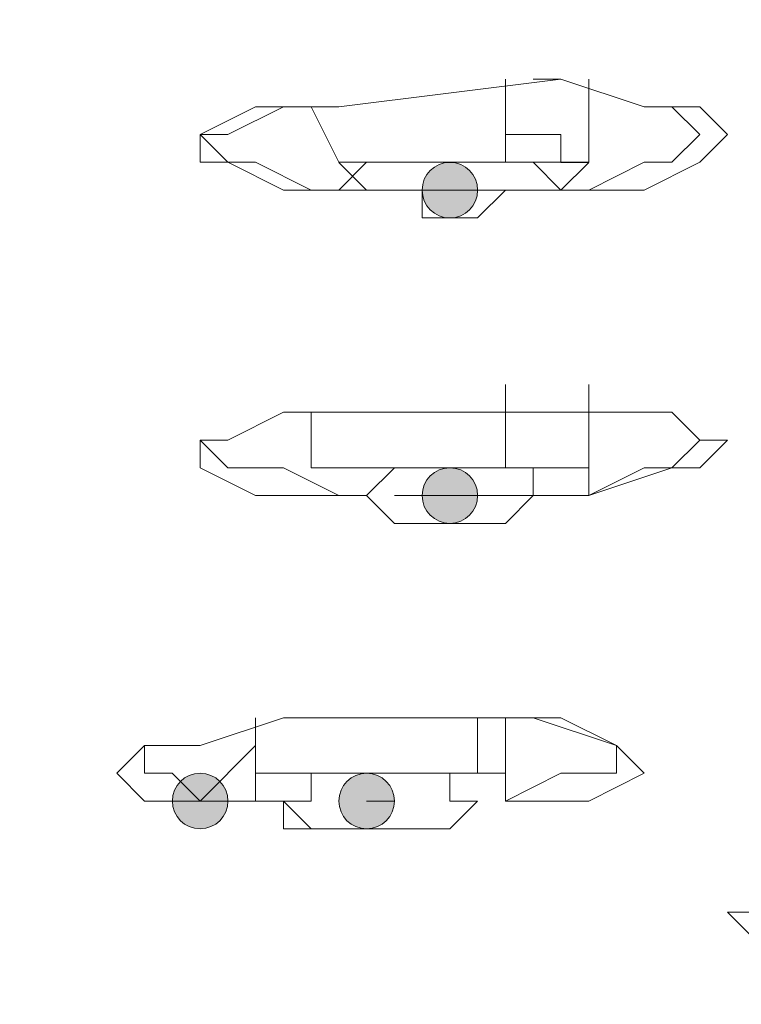
# Model space of a CAD drawing. Units: millimetres. Extents: x 44 to 166, y -229 to -68.
# Drawn here: x 67 to 69, y -100 to -98 of the extents above; entities that cross this region are included whole.
import ezdxf

# ---------------------------------------------------------------- set-up
doc = ezdxf.new("R2010")
doc.units = ezdxf.units.MM
doc.header["$MEASUREMENT"] = 0
doc.layers.add('Capa 1', color=7, linetype='Continuous', lineweight=0)

msp = doc.modelspace()

# ---------------------------------------------------------------- hatches: boundary and pattern name
at = {"layer": 'Capa 1', "true_color": 0x12100c, "transparency": 33554687}
h = msp.add_hatch(color=28, dxfattribs=at)
h.dxf.hatch_style = 2
edge = h.paths.add_edge_path()
edge.add_spline(control_points=[(68.0453, -98.4745), (68.0453, -98.4745), (68.0897, -98.4745), (68.0897, -98.4745), (68.0897, -98.4498), (68.07, -98.4301), (68.0453, -98.4301), (68.0206, -98.4301), (68.0008, -98.4498), (68.0008, -98.4745), (68.0008, -98.4992), (68.0206, -98.519), (68.0453, -98.519), (68.07, -98.519), (68.0897, -98.4992), (68.0897, -98.4745), (68.0897, -98.4745), (68.0453, -98.4745), (68.0453, -98.4745)], knot_values=[0, 0, 0, 0, 1, 1, 1, 2, 2, 2, 3, 3, 3, 4, 4, 4, 5, 5, 5, 6, 6, 6, 6], degree=3, periodic=0)
h = msp.add_hatch(color=28, dxfattribs=at)
h.dxf.hatch_style = 2
edge = h.paths.add_edge_path()
edge.add_spline(control_points=[(68.0453, -98.9634), (68.0453, -98.9634), (68.0897, -98.9634), (68.0897, -98.9634), (68.0897, -98.9387), (68.07, -98.919), (68.0453, -98.919), (68.0206, -98.919), (68.0008, -98.9387), (68.0008, -98.9634), (68.0008, -98.9881), (68.0206, -99.0079), (68.0453, -99.0079), (68.07, -99.0079), (68.0897, -98.9881), (68.0897, -98.9634), (68.0897, -98.9634), (68.0453, -98.9634), (68.0453, -98.9634)], knot_values=[0, 0, 0, 0, 1, 1, 1, 2, 2, 2, 3, 3, 3, 4, 4, 4, 5, 5, 5, 6, 6, 6, 6], degree=3, periodic=0)
h = msp.add_hatch(color=28, dxfattribs=at)
h.dxf.hatch_style = 2
edge = h.paths.add_edge_path()
edge.add_spline(control_points=[(67.6452, -99.4524), (67.6452, -99.4524), (67.6897, -99.4524), (67.6897, -99.4524), (67.6897, -99.4277), (67.6699, -99.408), (67.6452, -99.408), (67.6205, -99.408), (67.6008, -99.4277), (67.6008, -99.4524), (67.6008, -99.4771), (67.6205, -99.4969), (67.6452, -99.4969), (67.6699, -99.4969), (67.6897, -99.4771), (67.6897, -99.4524), (67.6897, -99.4524), (67.6452, -99.4524), (67.6452, -99.4524)], knot_values=[0, 0, 0, 0, 1, 1, 1, 2, 2, 2, 3, 3, 3, 4, 4, 4, 5, 5, 5, 6, 6, 6, 6], degree=3, periodic=0)
h = msp.add_hatch(color=28, dxfattribs=at)
h.dxf.hatch_style = 2
edge = h.paths.add_edge_path()
edge.add_spline(control_points=[(67.9119, -99.4524), (67.9119, -99.4524), (67.9564, -99.4524), (67.9564, -99.4524), (67.9564, -99.4277), (67.9366, -99.408), (67.9119, -99.408), (67.8872, -99.408), (67.8675, -99.4277), (67.8675, -99.4524), (67.8675, -99.4771), (67.8872, -99.4969), (67.9119, -99.4969), (67.9366, -99.4969), (67.9564, -99.4771), (67.9564, -99.4524), (67.9564, -99.4524), (67.9119, -99.4524), (67.9119, -99.4524)], knot_values=[0, 0, 0, 0, 1, 1, 1, 2, 2, 2, 3, 3, 3, 4, 4, 4, 5, 5, 5, 6, 6, 6, 6], degree=3, periodic=0)

# ---------------------------------------------------------------- linework, layer by layer
at = {"layer": 'Capa 1', "color": 28, "lineweight": 9, "true_color": 0x12100c}
for p, q in [((68.1786, -98.2967), (68.223, -98.2967)), ((68.223, -98.8301), (68.2675, -98.8301))]:
    msp.add_line(p, q, dxfattribs=at)
for points, knots in [([(78.002, -98.2967), (78.002, -98.2967), (77.9576, -98.1189), (77.9576, -98.1189), (77.9576, -98.1189), (77.8242, -97.8966), (77.8242, -97.8966), (77.8242, -97.8966), (77.602, -97.7188), (77.602, -97.7188), (77.602, -97.7188), (77.2908, -97.541), (77.2908, -97.541), (77.2908, -97.541), (76.8908, -97.3632), (76.8908, -97.3632), (76.8908, -97.3632), (76.4018, -97.1854), (76.4018, -97.1854), (76.4018, -97.1854), (75.824, -97.0521), (75.824, -97.0521), (75.824, -97.0521), (75.1572, -96.8743), (75.1572, -96.8743), (75.1572, -96.8743), (74.446, -96.7409), (74.446, -96.7409), (74.446, -96.7409), (73.6459, -96.6075), (73.6459, -96.6075), (73.6459, -96.6075), (72.8014, -96.4742), (72.8014, -96.4742), (72.8014, -96.4742), (71.9124, -96.3853), (71.9124, -96.3853), (71.9124, -96.3853), (70.9345, -96.2964), (70.9345, -96.2964), (70.9345, -96.2964), (69.9566, -96.2075), (69.9566, -96.2075), (69.9566, -96.2075), (68.9342, -96.1186), (68.9342, -96.1186), (68.9342, -96.1186), (67.8674, -96.0742), (67.8674, -96.0742), (67.8674, -96.0742), (66.7562, -96.0297), (66.7562, -96.0297), (66.7562, -96.0297), (65.6894, -96.0297), (65.6894, -96.0297), (65.6894, -96.0297), (64.5781, -96.0297), (64.5781, -96.0297)], [0, 0, 0, 0, 1, 1, 1, 2, 2, 2, 3, 3, 3, 4, 4, 4, 5, 5, 5, 6, 6, 6, 7, 7, 7, 8, 8, 8, 9, 9, 9, 10, 10, 10, 11, 11, 11, 12, 12, 12, 13, 13, 13, 14, 14, 14, 15, 15, 15, 16, 16, 16, 17, 17, 17, 18, 18, 18, 19, 19, 19, 19]), ([(77.9576, -99.6746), (77.9576, -99.6746), (78.002, -99.5413), (78.002, -99.5413), (78.002, -99.5413), (78.002, -99.4079), (78.002, -99.4079), (78.002, -99.4079), (77.9576, -99.2301), (77.9576, -99.2301), (77.9576, -99.2301), (77.8242, -99.0523), (77.8242, -99.0523), (77.8242, -99.0523), (77.5575, -98.8745), (77.5575, -98.8745), (77.5575, -98.8745), (77.2464, -98.6967), (77.2464, -98.6967), (77.2464, -98.6967), (76.8463, -98.5189), (76.8463, -98.5189), (76.8463, -98.5189), (76.3574, -98.3411), (76.3574, -98.3411), (76.3574, -98.3411), (75.7795, -98.2078), (75.7795, -98.2078), (75.7795, -98.2078), (75.1128, -98.03), (75.1128, -98.03), (75.1128, -98.03), (74.4016, -97.8966), (74.4016, -97.8966), (74.4016, -97.8966), (73.6015, -97.7632), (73.6015, -97.7632), (73.6015, -97.7632), (72.7569, -97.6299), (72.7569, -97.6299), (72.7569, -97.6299), (71.8679, -97.541), (71.8679, -97.541), (71.8679, -97.541), (70.89, -97.4521), (70.89, -97.4521), (70.89, -97.4521), (69.9121, -97.3632), (69.9121, -97.3632), (69.9121, -97.3632), (68.8898, -97.2743), (68.8898, -97.2743), (68.8898, -97.2743), (67.823, -97.2299), (67.823, -97.2299), (67.823, -97.2299), (66.7562, -97.2299), (66.7562, -97.2299), (66.7562, -97.2299), (65.6894, -97.1854), (65.6894, -97.1854), (65.6894, -97.1854), (64.5781, -97.1854), (64.5781, -97.1854)], [0, 0, 0, 0, 1, 1, 1, 2, 2, 2, 3, 3, 3, 4, 4, 4, 5, 5, 5, 6, 6, 6, 7, 7, 7, 8, 8, 8, 9, 9, 9, 10, 10, 10, 11, 11, 11, 12, 12, 12, 13, 13, 13, 14, 14, 14, 15, 15, 15, 16, 16, 16, 17, 17, 17, 18, 18, 18, 19, 19, 19, 20, 20, 20, 21, 21, 21, 21]), ([(64.5781, -97.3188), (64.5781, -97.3188), (66.6228, -97.3188), (66.6228, -97.3188), (66.6228, -97.3188), (68.5786, -97.4077), (68.5786, -97.4077), (68.5786, -97.4077), (69.5565, -97.4521), (69.5565, -97.4521), (69.5565, -97.4521), (70.49, -97.541), (70.49, -97.541), (70.49, -97.541), (71.379, -97.6299), (71.379, -97.6299), (71.379, -97.6299), (72.2235, -97.7188), (72.2235, -97.7188), (72.2235, -97.7188), (73.0236, -97.8077), (73.0236, -97.8077), (73.0236, -97.8077), (73.8237, -97.9411), (73.8237, -97.9411), (73.8237, -97.9411), (74.5349, -98.0744), (74.5349, -98.0744), (74.5349, -98.0744), (75.1572, -98.2078), (75.1572, -98.2078), (75.1572, -98.2078), (75.7351, -98.3411), (75.7351, -98.3411), (75.7351, -98.3411), (76.2685, -98.4745), (76.2685, -98.4745), (76.2685, -98.4745), (76.713, -98.6523), (76.713, -98.6523), (76.713, -98.6523), (77.113, -98.7856), (77.113, -98.7856), (77.113, -98.7856), (77.4242, -98.9634), (77.4242, -98.9634), (77.4242, -98.9634), (77.6464, -99.1412), (77.6464, -99.1412), (77.6464, -99.1412), (77.8242, -99.319), (77.8242, -99.319), (77.8242, -99.319), (77.9131, -99.4968), (77.9131, -99.4968), (77.9131, -99.4968), (77.9131, -99.6746), (77.9131, -99.6746), (77.9131, -99.6746), (77.8242, -99.808), (77.8242, -99.808), (77.8242, -99.808), (77.6909, -99.9858), (77.6909, -99.9858), (77.6909, -99.9858), (77.4242, -100.1636), (77.4242, -100.1636), (77.4242, -100.1636), (77.113, -100.3414), (77.113, -100.3414), (77.113, -100.3414), (76.7574, -100.5192), (76.7574, -100.5192), (76.7574, -100.5192), (76.2685, -100.6525), (76.2685, -100.6525), (76.2685, -100.6525), (75.7351, -100.8303), (75.7351, -100.8303), (75.7351, -100.8303), (75.1128, -100.9637), (75.1128, -100.9637), (75.1128, -100.9637), (74.446, -101.097), (74.446, -101.097), (74.446, -101.097), (73.7348, -101.2304), (73.7348, -101.2304), (73.7348, -101.2304), (72.9347, -101.3637), (72.9347, -101.3637), (72.9347, -101.3637), (72.0902, -101.4526), (72.0902, -101.4526), (72.0902, -101.4526), (71.2012, -101.5415), (71.2012, -101.5415), (71.2012, -101.5415), (70.2677, -101.6304), (70.2677, -101.6304), (70.2677, -101.6304), (69.3343, -101.6749), (69.3343, -101.6749), (69.3343, -101.6749), (68.3564, -101.7638), (68.3564, -101.7638), (68.3564, -101.7638), (67.334, -101.8082), (67.334, -101.8082), (67.334, -101.8082), (65.2893, -101.8082), (65.2893, -101.8082)], [0, 0, 0, 0, 1, 1, 1, 2, 2, 2, 3, 3, 3, 4, 4, 4, 5, 5, 5, 6, 6, 6, 7, 7, 7, 8, 8, 8, 9, 9, 9, 10, 10, 10, 11, 11, 11, 12, 12, 12, 13, 13, 13, 14, 14, 14, 15, 15, 15, 16, 16, 16, 17, 17, 17, 18, 18, 18, 19, 19, 19, 20, 20, 20, 21, 21, 21, 22, 22, 22, 23, 23, 23, 24, 24, 24, 25, 25, 25, 26, 26, 26, 27, 27, 27, 28, 28, 28, 29, 29, 29, 30, 30, 30, 31, 31, 31, 32, 32, 32, 33, 33, 33, 34, 34, 34, 35, 35, 35, 36, 36, 36, 37, 37, 37, 37]), ([(67.9119, -98.4745), (67.9119, -98.4745), (67.7785, -98.4745), (67.7785, -98.4745), (67.7785, -98.4745), (67.6896, -98.43), (67.6896, -98.43), (67.6896, -98.43), (67.6452, -98.43), (67.6452, -98.43), (67.6452, -98.43), (67.6452, -98.3856), (67.6452, -98.3856), (67.6452, -98.3856), (67.7341, -98.3411), (67.7341, -98.3411), (67.7341, -98.3411), (67.8674, -98.3411), (67.8674, -98.3411), (67.8674, -98.3411), (68.223, -98.2967), (68.223, -98.2967)], [0, 0, 0, 0, 1, 1, 1, 2, 2, 2, 3, 3, 3, 4, 4, 4, 5, 5, 5, 6, 6, 6, 7, 7, 7, 7]), ([(68.223, -98.2967), (68.223, -98.2967), (68.3564, -98.3411), (68.3564, -98.3411), (68.3564, -98.3411), (68.4453, -98.3411), (68.4453, -98.3411), (68.4453, -98.3411), (68.4897, -98.3856), (68.4897, -98.3856), (68.4897, -98.3856), (68.4453, -98.43), (68.4453, -98.43), (68.4453, -98.43), (68.3564, -98.4745), (68.3564, -98.4745), (68.3564, -98.4745), (68.223, -98.4745), (68.223, -98.4745)], [0, 0, 0, 0, 1, 1, 1, 2, 2, 2, 3, 3, 3, 4, 4, 4, 5, 5, 5, 6, 6, 6, 6]), ([(67.823, -98.4745), (67.823, -98.4745), (67.7341, -98.43), (67.7341, -98.43), (67.7341, -98.43), (67.6896, -98.43), (67.6896, -98.43), (67.6896, -98.43), (67.6452, -98.3856), (67.6452, -98.3856), (67.6452, -98.3856), (67.6896, -98.3856), (67.6896, -98.3856), (67.6896, -98.3856), (67.7785, -98.3411), (67.7785, -98.3411)], [0, 0, 0, 0, 1, 1, 1, 2, 2, 2, 3, 3, 3, 4, 4, 4, 5, 5, 5, 5]), ([(68.3564, -98.3411), (68.3564, -98.3411), (68.4008, -98.3411), (68.4008, -98.3411), (68.4008, -98.3411), (68.4453, -98.3856), (68.4453, -98.3856), (68.4453, -98.3856), (68.4008, -98.43), (68.4008, -98.43), (68.4008, -98.43), (68.3564, -98.43), (68.3564, -98.43), (68.3564, -98.43), (68.2675, -98.4745), (68.2675, -98.4745)], [0, 0, 0, 0, 1, 1, 1, 2, 2, 2, 3, 3, 3, 4, 4, 4, 5, 5, 5, 5]), ([(68.0008, -98.4745), (68.0008, -98.4745), (68.1786, -98.4745), (68.1786, -98.4745), (68.1786, -98.4745), (68.223, -98.4745), (68.223, -98.4745), (68.223, -98.4745), (68.2675, -98.4301), (68.2675, -98.4301), (68.2675, -98.4301), (68.223, -98.4301), (68.223, -98.4301), (68.223, -98.4301), (68.223, -98.3856), (68.223, -98.3856), (68.223, -98.3856), (68.1341, -98.3856), (68.1341, -98.3856)], [0, 0, 0, 0, 1, 1, 1, 2, 2, 2, 3, 3, 3, 4, 4, 4, 5, 5, 5, 6, 6, 6, 6]), ([(68.2675, -98.43), (68.2675, -98.43), (68.223, -98.43), (68.223, -98.43), (68.223, -98.43), (68.1786, -98.43), (68.1786, -98.43), (68.1786, -98.43), (68.1341, -98.43), (68.1341, -98.43), (68.1341, -98.43), (68.0897, -98.43), (68.0897, -98.43), (68.0897, -98.43), (68.0452, -98.43), (68.0452, -98.43), (68.0452, -98.43), (68.0008, -98.43), (68.0008, -98.43), (68.0008, -98.43), (67.9563, -98.43), (67.9563, -98.43), (67.9563, -98.43), (67.9119, -98.43), (67.9119, -98.43), (67.9119, -98.43), (67.8674, -98.43), (67.8674, -98.43)], [0, 0, 0, 0, 1, 1, 1, 2, 2, 2, 3, 3, 3, 4, 4, 4, 5, 5, 5, 6, 6, 6, 7, 7, 7, 8, 8, 8, 9, 9, 9, 9]), ([(68.1341, -98.43), (68.1341, -98.43), (68.1786, -98.43), (68.1786, -98.43), (68.1786, -98.43), (68.223, -98.4745), (68.223, -98.4745), (68.223, -98.4745), (68.1786, -98.4745), (68.1786, -98.4745), (68.1786, -98.4745), (68.1341, -98.4745), (68.1341, -98.4745), (68.1341, -98.4745), (68.0897, -98.5189), (68.0897, -98.5189), (68.0897, -98.5189), (68.0452, -98.5189), (68.0452, -98.5189), (68.0452, -98.5189), (68.0008, -98.5189), (68.0008, -98.5189), (68.0008, -98.5189), (68.0008, -98.4745), (68.0008, -98.4745), (68.0008, -98.4745), (67.9563, -98.4745), (67.9563, -98.4745), (67.9563, -98.4745), (67.9119, -98.4745), (67.9119, -98.4745), (67.9119, -98.4745), (67.8674, -98.4745), (67.8674, -98.4745), (67.8674, -98.4745), (67.9119, -98.43), (67.9119, -98.43), (67.9119, -98.43), (67.9563, -98.43), (67.9563, -98.43), (67.9563, -98.43), (68.0008, -98.43), (68.0008, -98.43), (68.0008, -98.43), (68.0452, -98.43), (68.0452, -98.43), (68.0452, -98.43), (68.0897, -98.43), (68.0897, -98.43), (68.0897, -98.43), (68.1341, -98.43), (68.1341, -98.43)], [0, 0, 0, 0, 1, 1, 1, 2, 2, 2, 3, 3, 3, 4, 4, 4, 5, 5, 5, 6, 6, 6, 7, 7, 7, 8, 8, 8, 9, 9, 9, 10, 10, 10, 11, 11, 11, 12, 12, 12, 13, 13, 13, 14, 14, 14, 15, 15, 15, 16, 16, 16, 17, 17, 17, 17]), ([(67.8674, -98.4301), (67.8674, -98.4301), (67.9119, -98.4745), (67.9119, -98.4745), (67.9119, -98.4745), (68.0008, -98.4745), (68.0008, -98.4745)], [0, 0, 0, 0, 1, 1, 1, 2, 2, 2, 2]), ([(68.0453, -98.4745), (68.0453, -98.4745), (68.0897, -98.4745), (68.0897, -98.4745), (68.0897, -98.4498), (68.07, -98.4301), (68.0453, -98.4301), (68.0206, -98.4301), (68.0008, -98.4498), (68.0008, -98.4745), (68.0008, -98.4992), (68.0206, -98.519), (68.0453, -98.519), (68.07, -98.519), (68.0897, -98.4992), (68.0897, -98.4745), (68.0897, -98.4745), (68.0453, -98.4745), (68.0453, -98.4745)], [0, 0, 0, 0, 1, 1, 1, 2, 2, 2, 3, 3, 3, 4, 4, 4, 5, 5, 5, 6, 6, 6, 6]), ([(68.0452, -98.4745), (68.0452, -98.4745), (68.0452, -98.4745), (68.0452, -98.4745), (68.0452, -98.4745), (68.0897, -98.4745), (68.0897, -98.4745), (68.0897, -98.4745), (68.0452, -98.4745), (68.0452, -98.4745)], [0, 0, 0, 0, 1, 1, 1, 2, 2, 2, 3, 3, 3, 3]), ([(67.8674, -98.9634), (67.8674, -98.9634), (67.7341, -98.9634), (67.7341, -98.9634), (67.7341, -98.9634), (67.6452, -98.9189), (67.6452, -98.9189), (67.6452, -98.9189), (67.6452, -98.8745), (67.6452, -98.8745), (67.6452, -98.8745), (67.6896, -98.8745), (67.6896, -98.8745), (67.6896, -98.8745), (67.7785, -98.8301), (67.7785, -98.8301), (67.7785, -98.8301), (67.9119, -98.8301), (67.9119, -98.8301), (67.9119, -98.8301), (68.2675, -98.8301), (68.2675, -98.8301), (68.2675, -98.8301), (68.4008, -98.8301), (68.4008, -98.8301), (68.4008, -98.8301), (68.4453, -98.8745), (68.4453, -98.8745), (68.4453, -98.8745), (68.4897, -98.8745), (68.4897, -98.8745), (68.4897, -98.8745), (68.4453, -98.9189), (68.4453, -98.9189), (68.4453, -98.9189), (68.4008, -98.9189), (68.4008, -98.9189), (68.4008, -98.9189), (68.2675, -98.9634), (68.2675, -98.9634)], [0, 0, 0, 0, 1, 1, 1, 2, 2, 2, 3, 3, 3, 4, 4, 4, 5, 5, 5, 6, 6, 6, 7, 7, 7, 8, 8, 8, 9, 9, 9, 10, 10, 10, 11, 11, 11, 12, 12, 12, 13, 13, 13, 13]), ([(67.8674, -98.9634), (67.8674, -98.9634), (67.7785, -98.919), (67.7785, -98.919), (67.7785, -98.919), (67.6896, -98.919), (67.6896, -98.919), (67.6896, -98.919), (67.6452, -98.8745), (67.6452, -98.8745), (67.6452, -98.8745), (67.6896, -98.8745), (67.6896, -98.8745), (67.6896, -98.8745), (67.7785, -98.8301), (67.7785, -98.8301)], [0, 0, 0, 0, 1, 1, 1, 2, 2, 2, 3, 3, 3, 4, 4, 4, 5, 5, 5, 5]), ([(68.3564, -98.8301), (68.3564, -98.8301), (68.4008, -98.8301), (68.4008, -98.8301), (68.4008, -98.8301), (68.4453, -98.8745), (68.4453, -98.8745), (68.4453, -98.8745), (68.4008, -98.919), (68.4008, -98.919), (68.4008, -98.919), (68.3564, -98.919), (68.3564, -98.919), (68.3564, -98.919), (68.2675, -98.9634), (68.2675, -98.9634)], [0, 0, 0, 0, 1, 1, 1, 2, 2, 2, 3, 3, 3, 4, 4, 4, 5, 5, 5, 5]), ([(67.9563, -99.0079), (67.9563, -99.0079), (67.9119, -98.9634), (67.9119, -98.9634), (67.9119, -98.9634), (67.8674, -98.9634), (67.8674, -98.9634), (67.8674, -98.9634), (67.9119, -98.9634), (67.9119, -98.9634), (67.9119, -98.9634), (67.9563, -98.919), (67.9563, -98.919), (67.9563, -98.919), (68.0008, -98.919), (68.0008, -98.919), (68.0008, -98.919), (68.0452, -98.919), (68.0452, -98.919), (68.0452, -98.919), (68.0897, -98.919), (68.0897, -98.919), (68.0897, -98.919), (68.1341, -98.919), (68.1341, -98.919), (68.1341, -98.919), (68.0897, -98.919), (68.0897, -98.919), (68.0897, -98.919), (68.0452, -98.919), (68.0452, -98.919), (68.0452, -98.919), (68.0008, -98.919), (68.0008, -98.919), (68.0008, -98.919), (67.9563, -98.919), (67.9563, -98.919), (67.9563, -98.919), (67.9119, -98.919), (67.9119, -98.919), (67.9119, -98.919), (67.8674, -98.919), (67.8674, -98.919), (67.8674, -98.919), (67.823, -98.919), (67.823, -98.919)], [0, 0, 0, 0, 1, 1, 1, 2, 2, 2, 3, 3, 3, 4, 4, 4, 5, 5, 5, 6, 6, 6, 7, 7, 7, 8, 8, 8, 9, 9, 9, 10, 10, 10, 11, 11, 11, 12, 12, 12, 13, 13, 13, 14, 14, 14, 15, 15, 15, 15]), ([(67.9563, -98.9634), (67.9563, -98.9634), (68.0008, -98.9634), (68.0008, -98.9634), (68.0008, -98.9634), (68.0452, -98.9634), (68.0452, -98.9634), (68.0452, -98.9634), (68.0897, -98.9634), (68.0897, -98.9634), (68.0897, -98.9634), (68.1341, -98.9634), (68.1341, -98.9634), (68.1341, -98.9634), (68.1786, -98.9634), (68.1786, -98.9634), (68.1786, -98.9634), (68.223, -98.9634), (68.223, -98.9634), (68.223, -98.9634), (68.2675, -98.9634), (68.2675, -98.9634), (68.2675, -98.9634), (68.2675, -98.919), (68.2675, -98.919), (68.2675, -98.919), (68.223, -98.919), (68.223, -98.919), (68.223, -98.919), (68.1786, -98.919), (68.1786, -98.919), (68.1786, -98.919), (68.1341, -98.919), (68.1341, -98.919)], [0, 0, 0, 0, 1, 1, 1, 2, 2, 2, 3, 3, 3, 4, 4, 4, 5, 5, 5, 6, 6, 6, 7, 7, 7, 8, 8, 8, 9, 9, 9, 10, 10, 10, 11, 11, 11, 11]), ([(67.9563, -99.0079), (67.9563, -99.0079), (68.0008, -99.0079), (68.0008, -99.0079), (68.0008, -99.0079), (68.0452, -99.0079), (68.0452, -99.0079), (68.0452, -99.0079), (68.0897, -99.0079), (68.0897, -99.0079), (68.0897, -99.0079), (68.1341, -99.0079), (68.1341, -99.0079), (68.1341, -99.0079), (68.1786, -98.9634), (68.1786, -98.9634), (68.1786, -98.9634), (68.223, -98.9634), (68.223, -98.9634), (68.223, -98.9634), (68.1786, -98.9634), (68.1786, -98.9634), (68.1786, -98.9634), (68.1786, -98.919), (68.1786, -98.919), (68.1786, -98.919), (68.1341, -98.919), (68.1341, -98.919)], [0, 0, 0, 0, 1, 1, 1, 2, 2, 2, 3, 3, 3, 4, 4, 4, 5, 5, 5, 6, 6, 6, 7, 7, 7, 8, 8, 8, 9, 9, 9, 9]), ([(68.0453, -98.9634), (68.0453, -98.9634), (68.0897, -98.9634), (68.0897, -98.9634), (68.0897, -98.9387), (68.07, -98.919), (68.0453, -98.919), (68.0206, -98.919), (68.0008, -98.9387), (68.0008, -98.9634), (68.0008, -98.9881), (68.0206, -99.0079), (68.0453, -99.0079), (68.07, -99.0079), (68.0897, -98.9881), (68.0897, -98.9634), (68.0897, -98.9634), (68.0453, -98.9634), (68.0453, -98.9634)], [0, 0, 0, 0, 1, 1, 1, 2, 2, 2, 3, 3, 3, 4, 4, 4, 5, 5, 5, 6, 6, 6, 6]), ([(68.0452, -98.9634), (68.0452, -98.9634), (68.0452, -98.9634), (68.0452, -98.9634), (68.0452, -98.9634), (68.0897, -98.9634), (68.0897, -98.9634), (68.0897, -98.9634), (68.0452, -98.9634), (68.0452, -98.9634)], [0, 0, 0, 0, 1, 1, 1, 2, 2, 2, 3, 3, 3, 3]), ([(67.7785, -99.4524), (67.7785, -99.4524), (67.6452, -99.4524), (67.6452, -99.4524), (67.6452, -99.4524), (67.5563, -99.4524), (67.5563, -99.4524), (67.5563, -99.4524), (67.5118, -99.4079), (67.5118, -99.4079), (67.5118, -99.4079), (67.5563, -99.3635), (67.5563, -99.3635), (67.5563, -99.3635), (67.6452, -99.3635), (67.6452, -99.3635), (67.6452, -99.3635), (67.7785, -99.319), (67.7785, -99.319), (67.7785, -99.319), (67.9119, -99.319), (67.9119, -99.319), (67.9119, -99.319), (68.0897, -99.319), (68.0897, -99.319), (68.0897, -99.319), (68.223, -99.319), (68.223, -99.319)], [0, 0, 0, 0, 1, 1, 1, 2, 2, 2, 3, 3, 3, 4, 4, 4, 5, 5, 5, 6, 6, 6, 7, 7, 7, 8, 8, 8, 9, 9, 9, 9]), ([(68.223, -99.319), (68.223, -99.319), (68.3119, -99.3635), (68.3119, -99.3635), (68.3119, -99.3635), (68.3564, -99.4079), (68.3564, -99.4079), (68.3564, -99.4079), (68.2675, -99.4524), (68.2675, -99.4524), (68.2675, -99.4524), (68.1341, -99.4524), (68.1341, -99.4524)], [0, 0, 0, 0, 1, 1, 1, 2, 2, 2, 3, 3, 3, 4, 4, 4, 4]), ([(68.1786, -99.319), (68.1786, -99.319), (68.3119, -99.3635), (68.3119, -99.3635), (68.3119, -99.3635), (68.3119, -99.4079), (68.3119, -99.4079), (68.3119, -99.4079), (68.223, -99.4079), (68.223, -99.4079), (68.223, -99.4079), (68.1341, -99.4524), (68.1341, -99.4524)], [0, 0, 0, 0, 1, 1, 1, 2, 2, 2, 3, 3, 3, 4, 4, 4, 4]), ([(67.6452, -99.4524), (67.6452, -99.4524), (67.6007, -99.4079), (67.6007, -99.4079), (67.6007, -99.4079), (67.5563, -99.4079), (67.5563, -99.4079), (67.5563, -99.4079), (67.5563, -99.3635), (67.5563, -99.3635), (67.5563, -99.3635), (67.6452, -99.3635), (67.6452, -99.3635)], [0, 0, 0, 0, 1, 1, 1, 2, 2, 2, 3, 3, 3, 4, 4, 4, 4]), ([(67.6452, -99.4524), (67.6452, -99.4524), (67.6897, -99.4524), (67.6897, -99.4524), (67.6897, -99.4277), (67.6699, -99.408), (67.6452, -99.408), (67.6205, -99.408), (67.6008, -99.4277), (67.6008, -99.4524), (67.6008, -99.4771), (67.6205, -99.4969), (67.6452, -99.4969), (67.6699, -99.4969), (67.6897, -99.4771), (67.6897, -99.4524), (67.6897, -99.4524), (67.6452, -99.4524), (67.6452, -99.4524)], [0, 0, 0, 0, 1, 1, 1, 2, 2, 2, 3, 3, 3, 4, 4, 4, 5, 5, 5, 6, 6, 6, 6]), ([(67.823, -99.4969), (67.823, -99.4969), (67.7785, -99.4524), (67.7785, -99.4524), (67.7785, -99.4524), (67.7341, -99.4524), (67.7341, -99.4524), (67.7341, -99.4524), (67.7785, -99.4524), (67.7785, -99.4524), (67.7785, -99.4524), (67.823, -99.4524), (67.823, -99.4524), (67.823, -99.4524), (67.823, -99.408), (67.823, -99.408), (67.823, -99.408), (67.8674, -99.408), (67.8674, -99.408), (67.8674, -99.408), (67.9119, -99.408), (67.9119, -99.408), (67.9119, -99.408), (67.9563, -99.408), (67.9563, -99.408), (67.9563, -99.408), (68.0008, -99.408), (68.0008, -99.408), (68.0008, -99.408), (68.0452, -99.408), (68.0452, -99.408), (68.0452, -99.408), (68.0452, -99.4524), (68.0452, -99.4524), (68.0452, -99.4524), (68.0452, -99.408), (68.0452, -99.408), (68.0452, -99.408), (68.0897, -99.408), (68.0897, -99.408), (68.0897, -99.408), (68.0452, -99.408), (68.0452, -99.408), (68.0452, -99.408), (68.0008, -99.408), (68.0008, -99.408), (68.0008, -99.408), (67.9563, -99.408), (67.9563, -99.408), (67.9563, -99.408), (67.9119, -99.408), (67.9119, -99.408), (67.9119, -99.408), (67.8674, -99.408), (67.8674, -99.408), (67.8674, -99.408), (67.823, -99.408), (67.823, -99.408), (67.823, -99.408), (67.7785, -99.408), (67.7785, -99.408), (67.7785, -99.408), (67.7341, -99.408), (67.7341, -99.408), (67.7341, -99.408), (67.7341, -99.4524), (67.7341, -99.4524), (67.7341, -99.4524), (67.7785, -99.4524), (67.7785, -99.4524), (67.7785, -99.4524), (67.7785, -99.4969), (67.7785, -99.4969), (67.7785, -99.4969), (67.823, -99.4969), (67.823, -99.4969)], [0, 0, 0, 0, 1, 1, 1, 2, 2, 2, 3, 3, 3, 4, 4, 4, 5, 5, 5, 6, 6, 6, 7, 7, 7, 8, 8, 8, 9, 9, 9, 10, 10, 10, 11, 11, 11, 12, 12, 12, 13, 13, 13, 14, 14, 14, 15, 15, 15, 16, 16, 16, 17, 17, 17, 18, 18, 18, 19, 19, 19, 20, 20, 20, 21, 21, 21, 22, 22, 22, 23, 23, 23, 24, 24, 24, 25, 25, 25, 25]), ([(67.9119, -99.4524), (67.9119, -99.4524), (67.9564, -99.4524), (67.9564, -99.4524), (67.9564, -99.4277), (67.9366, -99.408), (67.9119, -99.408), (67.8872, -99.408), (67.8675, -99.4277), (67.8675, -99.4524), (67.8675, -99.4771), (67.8872, -99.4969), (67.9119, -99.4969), (67.9366, -99.4969), (67.9564, -99.4771), (67.9564, -99.4524), (67.9564, -99.4524), (67.9119, -99.4524), (67.9119, -99.4524)], [0, 0, 0, 0, 1, 1, 1, 2, 2, 2, 3, 3, 3, 4, 4, 4, 5, 5, 5, 6, 6, 6, 6]), ([(68.1341, -99.4524), (68.1341, -99.4524), (68.1341, -99.408), (68.1341, -99.408), (68.1341, -99.408), (68.0897, -99.408), (68.0897, -99.408)], [0, 0, 0, 0, 1, 1, 1, 2, 2, 2, 2]), ([(67.823, -99.4969), (67.823, -99.4969), (67.8674, -99.4969), (67.8674, -99.4969), (67.8674, -99.4969), (67.9119, -99.4969), (67.9119, -99.4969), (67.9119, -99.4969), (67.9563, -99.4969), (67.9563, -99.4969), (67.9563, -99.4969), (68.0008, -99.4969), (68.0008, -99.4969), (68.0008, -99.4969), (68.0452, -99.4969), (68.0452, -99.4969), (68.0452, -99.4969), (68.0897, -99.4524), (68.0897, -99.4524), (68.0897, -99.4524), (68.0452, -99.4524), (68.0452, -99.4524)], [0, 0, 0, 0, 1, 1, 1, 2, 2, 2, 3, 3, 3, 4, 4, 4, 5, 5, 5, 6, 6, 6, 7, 7, 7, 7]), ([(67.9119, -99.4524), (67.9119, -99.4524), (67.9563, -99.4524), (67.9563, -99.4524), (67.9563, -99.4524), (67.9119, -99.4524), (67.9119, -99.4524)], [0, 0, 0, 0, 1, 1, 1, 2, 2, 2, 2]), ([(68.7564, -99.7191), (68.7564, -99.7191), (68.6231, -99.6746), (68.6231, -99.6746), (68.6231, -99.6746), (68.5342, -99.6746), (68.5342, -99.6746), (68.5342, -99.6746), (68.4897, -99.6302), (68.4897, -99.6302), (68.4897, -99.6302), (68.5342, -99.6302), (68.5342, -99.6302), (68.5342, -99.6302), (68.6231, -99.5857), (68.6231, -99.5857), (68.6231, -99.5857), (68.7564, -99.5857), (68.7564, -99.5857), (68.7564, -99.5857), (69.0676, -99.5413), (69.0676, -99.5413), (69.0676, -99.5413), (69.2009, -99.5857), (69.2009, -99.5857), (69.2009, -99.5857), (69.2898, -99.5857), (69.2898, -99.5857)], [0, 0, 0, 0, 1, 1, 1, 2, 2, 2, 3, 3, 3, 4, 4, 4, 5, 5, 5, 6, 6, 6, 7, 7, 7, 8, 8, 8, 9, 9, 9, 9])]:
    msp.add_open_spline(points, degree=3, knots=knots, dxfattribs=at)
for points in [[(68.1341, -98.2967), (68.1341, -98.2967), (68.1341, -98.43), (68.1341, -98.43)], [(68.2675, -98.43), (68.2675, -98.43), (68.2675, -98.2967), (68.2675, -98.2967)], [(67.823, -98.3411), (67.823, -98.3411), (67.8674, -98.43), (67.8674, -98.43)], [(68.1341, -98.7856), (68.1341, -98.7856), (68.1341, -98.919), (68.1341, -98.919)], [(68.2675, -98.919), (68.2675, -98.919), (68.2675, -98.7856), (68.2675, -98.7856)], [(67.823, -98.8301), (67.823, -98.8301), (67.823, -98.919), (67.823, -98.919)], [(67.7341, -99.319), (67.7341, -99.319), (67.7341, -99.4524), (67.7341, -99.4524)], [(68.0897, -99.319), (68.0897, -99.319), (68.0897, -99.4079), (68.0897, -99.4079)], [(68.1341, -99.4524), (68.1341, -99.4524), (68.1341, -99.319), (68.1341, -99.319)], [(68.1786, -99.319), (68.1786, -99.319), (68.223, -99.319), (68.223, -99.319)], [(67.7341, -99.3635), (67.7341, -99.3635), (67.6452, -99.4524), (67.6452, -99.4524)], [(67.7341, -99.4524), (67.7341, -99.4524), (67.6452, -99.4524), (67.6452, -99.4524)]]:
    msp.add_open_spline(points, degree=3, dxfattribs=at)
at = {"layer": 'Capa 1'}
for points in [[(68.0453, -98.4745), (68.0453, -98.4745), (68.0897, -98.4745), (68.0897, -98.4745), (68.0897, -98.4498), (68.07, -98.4301), (68.0453, -98.4301), (68.0206, -98.4301), (68.0008, -98.4498), (68.0008, -98.4745), (68.0008, -98.4992), (68.0206, -98.519), (68.0453, -98.519), (68.07, -98.519), (68.0897, -98.4992), (68.0897, -98.4745), (68.0897, -98.4745), (68.0453, -98.4745), (68.0453, -98.4745)], [(68.0453, -98.9634), (68.0453, -98.9634), (68.0897, -98.9634), (68.0897, -98.9634), (68.0897, -98.9387), (68.07, -98.919), (68.0453, -98.919), (68.0206, -98.919), (68.0008, -98.9387), (68.0008, -98.9634), (68.0008, -98.9881), (68.0206, -99.0079), (68.0453, -99.0079), (68.07, -99.0079), (68.0897, -98.9881), (68.0897, -98.9634), (68.0897, -98.9634), (68.0453, -98.9634), (68.0453, -98.9634)], [(67.6452, -99.4524), (67.6452, -99.4524), (67.6897, -99.4524), (67.6897, -99.4524), (67.6897, -99.4277), (67.6699, -99.408), (67.6452, -99.408), (67.6205, -99.408), (67.6008, -99.4277), (67.6008, -99.4524), (67.6008, -99.4771), (67.6205, -99.4969), (67.6452, -99.4969), (67.6699, -99.4969), (67.6897, -99.4771), (67.6897, -99.4524), (67.6897, -99.4524), (67.6452, -99.4524), (67.6452, -99.4524)], [(67.9119, -99.4524), (67.9119, -99.4524), (67.9564, -99.4524), (67.9564, -99.4524), (67.9564, -99.4277), (67.9366, -99.408), (67.9119, -99.408), (67.8872, -99.408), (67.8675, -99.4277), (67.8675, -99.4524), (67.8675, -99.4771), (67.8872, -99.4969), (67.9119, -99.4969), (67.9366, -99.4969), (67.9564, -99.4771), (67.9564, -99.4524), (67.9564, -99.4524), (67.9119, -99.4524), (67.9119, -99.4524)]]:
    msp.add_open_spline(points, degree=3, knots=[0, 0, 0, 0, 1, 1, 1, 2, 2, 2, 3, 3, 3, 4, 4, 4, 5, 5, 5, 6, 6, 6, 6], dxfattribs=at)

doc.saveas('drawing.dxf')
